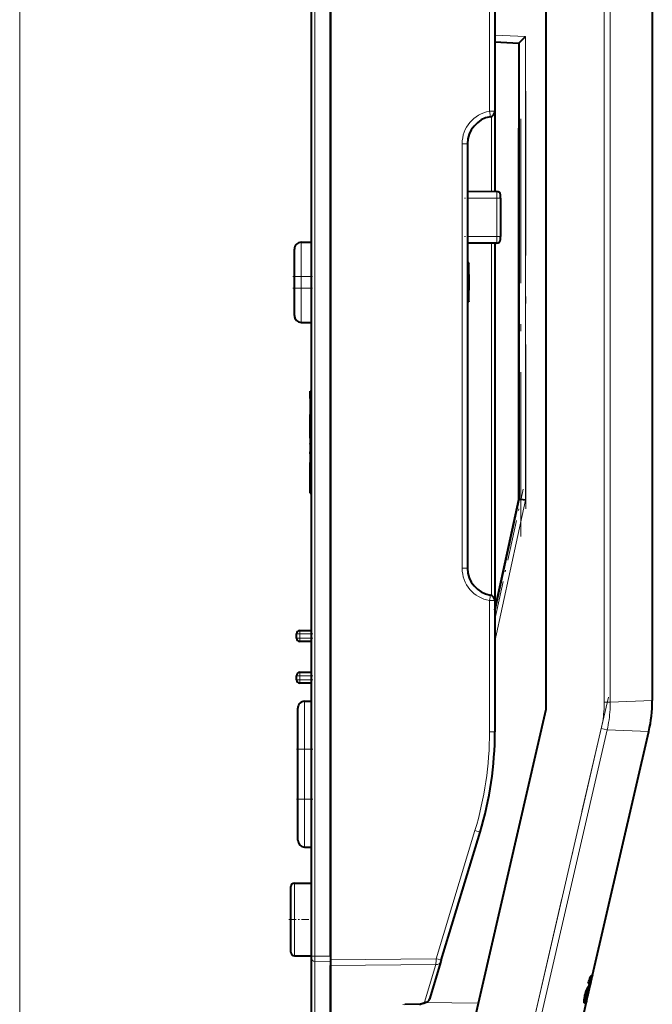
# Model space of a CAD drawing. Extents: x 0 to 420, y 0 to 297.
# Drawn here: x 156 to 202, y 100 to 172 of the extents above; entities that cross this region are included whole.
import ezdxf

# ---------------------------------------------------------------- set-up
doc = ezdxf.new("R2010")
doc.units = 0
doc.linetypes.add('DASHDOT', pattern=[18.5, 12, -3, 0.5, -3])

msp = doc.modelspace()

# ---------------------------------------------------------------- linework, layer by layer
at = {"color": 7, "lineweight": 18}
for p, q in [((155.727173, 97.531281), (155.727173, 198.51767)), ((198.435303, 122.224724), (198.435303, 197.192017)), ((198.874786, 122.224724), (198.874786, 197.215851)), ((177.28894, 192.810211), (177.28894, 103.682098)), ((190.054657, 165.375061), (190.054657, 176.923187)), ((192.688934, 170.828079), (190.447678, 170.945541)), ((192.688934, 170.828079), (192.688934, 136.985901)), ((190.447662, 165.375076), (190.054657, 165.375076)), ((190.202026, 159.521774), (190.202026, 165.006073)), ((188.054642, 132.008636), (188.054642, 163.008652)), ((188.054642, 163.008636), (188.447662, 163.008636)), ((190.599854, 159.036652), (188.447662, 159.036652)), ((190.599854, 159.518311), (190.599854, 159.036652)), ((190.599854, 156.236649), (190.599854, 159.036652)), ((190.599854, 159.036652), (190.847672, 159.036652)), ((188.447662, 156.236649), (190.599854, 156.236649)), ((190.599854, 156.236649), (190.599854, 155.75499)), ((190.847672, 156.236649), (190.599854, 156.236649)), ((176.297668, 153.309952), (176.297668, 155.809952)), ((190.202026, 130.01123), (190.202026, 155.751526)), ((188.547668, 154.288101), (188.447662, 154.288101)), ((175.797668, 153.309952), (176.297668, 153.309952)), ((177.047668, 153.309952), (176.297668, 153.309952)), ((176.297668, 153.309952), (176.297668, 152.459946)), ((188.547668, 153.357147), (188.447662, 153.357147)), ((176.297668, 152.459946), (175.797668, 152.459946)), ((176.297668, 152.459946), (177.047668, 152.459946)), ((176.297668, 149.959946), (176.297668, 152.459946)), ((188.447662, 152.407135), (188.547668, 152.407135)), ((188.447662, 151.476181), (188.547668, 151.476181)), ((177.047668, 144.408676), (176.947662, 144.408676)), ((177.047668, 143.138229), (176.947662, 143.138229)), ((176.947662, 141.684647), (177.047668, 141.684647)), ((176.947662, 139.732147), (177.047668, 139.732147)), ((176.947662, 137.580353), (177.047668, 137.580353)), ((190.447678, 126.648094), (192.688934, 136.985901)), ((188.447662, 132.008636), (188.054642, 132.008636)), ((190.054657, 120.061897), (190.054657, 129.642212)), ((190.054657, 129.642212), (190.447662, 129.642212)), ((176.197662, 127.207146), (176.197662, 127.457146)), ((175.947662, 127.207146), (176.197662, 127.207146)), ((176.197662, 126.907143), (175.947662, 126.907143)), ((177.047668, 127.207146), (176.197662, 127.207146)), ((176.197662, 127.207146), (176.197662, 126.907143)), ((176.197662, 126.907143), (177.047668, 126.907143)), ((176.197662, 126.657143), (176.197662, 126.907143)), ((176.197662, 124.157143), (176.197662, 124.407143)), ((175.947662, 124.157143), (176.197662, 124.157143)), ((176.197662, 123.85714), (175.947662, 123.85714)), ((177.047668, 124.157143), (176.197662, 124.157143)), ((176.197662, 124.157143), (176.197662, 123.85714)), ((176.197662, 123.85714), (177.047668, 123.85714)), ((176.197662, 123.60714), (176.197662, 123.85714)), ((176.547668, 118.789001), (176.547668, 122.289001)), ((201.947662, 122.338905), (198.874786, 122.224724)), ((198.874786, 122.224724), (198.435303, 122.224724)), ((198.215988, 120.294777), (193.182907, 98.494064)), ((193.613129, 98.394737), (198.646225, 120.19545)), ((198.215988, 120.294777), (198.646225, 120.19545)), ((198.64624, 120.195526), (201.69133, 120.089447)), ((190.447662, 120.061897), (190.054657, 120.061897)), ((176.047668, 118.789001), (176.547668, 118.789001)), ((177.047668, 118.789001), (176.547668, 118.789001)), ((176.547668, 118.789001), (176.547668, 115.136589)), ((176.547668, 115.136589), (176.047668, 115.136589)), ((176.547668, 111.636589), (176.547668, 115.136589)), ((176.547668, 115.136589), (177.047668, 115.136589)), ((188.987518, 112.848785), (186.155945, 103.488327)), ((175.797668, 106.358223), (175.797668, 109.008224)), ((175.797668, 103.708221), (175.797668, 106.358223)), ((177.28894, 103.682098), (177.047668, 103.682098)), ((177.28894, 103.682098), (178.447662, 103.682098)), ((177.28894, 103.286766), (177.28894, 103.682098)), ((178.447662, 103.251953), (177.28894, 103.286766)), ((177.28894, 98.152679), (177.28894, 103.286766)), ((186.155945, 103.488327), (178.447662, 103.412315)), ((178.447662, 102.983978), (186.129944, 103.059662)), ((186.129944, 103.05941), (185.310394, 100.320847)), ((184.928116, 100.185791), (183.726913, 100.15538)), ((185.310394, 100.320847), (184.928131, 100.185791)), ((189.239807, 100.237358), (185.346817, 100.284309))]:
    msp.add_line(p, q, dxfattribs=at)
at = {"color": 7, "lineweight": 40}
for p, q in [((194.197662, 121.712288), (194.197662, 197.511276)), ((177.047668, 103.682098), (177.047668, 192.810211)), ((178.447662, 193.088654), (178.447662, 103.412315)), ((178.447662, 103.682098), (178.447662, 192.810211)), ((201.947662, 189.498871), (201.947662, 122.338905)), ((190.447662, 176.918411), (190.447662, 165.375076)), ((190.447647, 170.445312), (192.197632, 170.353592)), ((192.197662, 170.353516), (192.197662, 137.039459)), ((190.447662, 165.373703), (190.447662, 159.519638)), ((192.197662, 137.039459), (192.197662, 164.136307)), ((192.197662, 137.039474), (192.197662, 164.136246)), ((188.447662, 163.008636), (188.447662, 132.008636)), ((188.447662, 159.537079), (190.599854, 159.518311)), ((190.847672, 159.036652), (190.847672, 159.268188)), ((190.847672, 159.036652), (190.847672, 156.236649)), ((190.847672, 156.005096), (190.847672, 156.236649)), ((176.297668, 155.809952), (177.047668, 155.809952)), ((190.599854, 155.75499), (188.447662, 155.736206)), ((190.447662, 155.753662), (190.447662, 129.67511)), ((175.797668, 153.309952), (175.797668, 155.309952)), ((188.547668, 154.302994), (188.447662, 154.302994)), ((188.547668, 154.302994), (188.547668, 154.288101)), ((188.547668, 153.457138), (188.547668, 154.288101)), ((175.797668, 152.459946), (175.797668, 153.309952)), ((188.447662, 153.457138), (188.547668, 153.457138)), ((188.547668, 153.457138), (188.547668, 153.357147)), ((188.547668, 153.357147), (188.547668, 152.407135)), ((175.797668, 150.459946), (175.797668, 152.459946)), ((188.547668, 152.307144), (188.447662, 152.307144)), ((188.547668, 152.407135), (188.547668, 152.307144)), ((188.547668, 151.476181), (188.547668, 152.307144)), ((188.547668, 151.461288), (188.447662, 151.461288)), ((188.547668, 151.476181), (188.547668, 151.461288)), ((176.297668, 149.959946), (177.047668, 149.959946)), ((176.297668, 149.959946), (177.047668, 149.959946)), ((176.947662, 144.933685), (177.047668, 144.933685)), ((176.947662, 144.408676), (176.947662, 144.933685)), ((176.947662, 144.633682), (176.947662, 144.258682)), ((176.947662, 144.408676), (176.947662, 143.238235)), ((176.947662, 143.138229), (176.947662, 143.238235)), ((176.947662, 143.238235), (177.047668, 143.238235)), ((176.947662, 141.684647), (176.947662, 143.138229)), ((176.947662, 142.306183), (176.947662, 142.406189)), ((176.947662, 141.507141), (176.947662, 142.306183)), ((176.947662, 141.584641), (176.947662, 141.684647)), ((176.947662, 141.584641), (177.047668, 141.584641)), ((177.047668, 141.507141), (176.947662, 141.507141)), ((176.947662, 141.507141), (176.947662, 141.47522)), ((177.047668, 141.47522), (176.947662, 141.47522)), ((176.947662, 141.47522), (176.947662, 141.379486)), ((177.047668, 141.379486), (176.947662, 141.379486)), ((176.947662, 141.379486), (176.947662, 141.251831)), ((177.047668, 141.251831), (176.947662, 141.251831)), ((176.947662, 141.251831), (176.947662, 141.156082)), ((177.047668, 141.204391), (176.947662, 141.204391)), ((176.947662, 141.204391), (176.947662, 139.732147)), ((176.947662, 141.156082), (176.947662, 141.124161)), ((176.947662, 141.060333), (176.947662, 141.124161)), ((176.947662, 141.060333), (176.947662, 140.964584)), ((176.947662, 140.964584), (176.947662, 140.900757)), ((176.947662, 140.900757), (176.947662, 140.868851)), ((176.947662, 140.868851), (176.947662, 140.836929)), ((176.947662, 140.836929), (176.947662, 140.773102)), ((176.947662, 140.773102), (176.947662, 140.645447)), ((176.947662, 140.645447), (176.947662, 140.517776)), ((176.947662, 140.3582), (176.947662, 140.517776)), ((176.947662, 140.3582), (176.947662, 140.230545)), ((176.947662, 140.230545), (176.947662, 140.10289)), ((176.947662, 140.10289), (176.947662, 140.039062)), ((176.947662, 140.039062), (176.947662, 140.007141)), ((176.947662, 138.157135), (176.947662, 139.732147)), ((177.047668, 138.157135), (176.947662, 138.157135)), ((176.947662, 137.580353), (176.947662, 138.157135)), ((176.947662, 137.480347), (176.947662, 137.580353)), ((176.947662, 137.480347), (177.047668, 137.480347)), ((192.197662, 137.039474), (190.447678, 128.967133)), ((190.447678, 128.967148), (192.192764, 137.01683)), ((192.192764, 137.01683), (192.197662, 137.039474)), ((190.447632, 129.674927), (190.446671, 129.670486)), ((190.447662, 129.642212), (190.447662, 120.061897)), ((176.197662, 127.457146), (177.047668, 127.457146)), ((175.947662, 126.907143), (175.947662, 127.207146)), ((177.047668, 126.657143), (176.197662, 126.657143)), ((176.197662, 124.407143), (177.047668, 124.407143)), ((175.947662, 123.85714), (175.947662, 124.157143)), ((177.047668, 123.60714), (176.197662, 123.60714)), ((176.547668, 122.289001), (177.047668, 122.289001)), ((176.047668, 118.789001), (176.047668, 121.789001)), ((188.825272, 98.441841), (194.197678, 121.71228)), ((177.047668, 119.254211), (177.047668, 120.279213)), ((197.580292, 102.282364), (201.691422, 120.0896)), ((176.047668, 115.136589), (176.047668, 118.789001)), ((176.047668, 112.136589), (176.047668, 115.136589)), ((186.53183, 103.372528), (189.363403, 112.732971)), ((176.547668, 111.636589), (177.047668, 111.636589)), ((175.547668, 106.358223), (175.547668, 108.758224)), ((175.797668, 109.008224), (177.047668, 109.008224)), ((175.547668, 103.958221), (175.547668, 106.358223)), ((175.797668, 103.708221), (177.047668, 103.708221)), ((175.797668, 103.708221), (177.047668, 103.708221)), ((177.047668, 103.501709), (177.047668, 103.682098)), ((178.447662, 103.682098), (178.447662, 103.251953)), ((177.047668, 98.402527), (177.047668, 103.501709)), ((178.447662, 103.412315), (178.447662, 102.984016)), ((178.447662, 103.251953), (178.447662, 98.112213)), ((178.447662, 98.928177), (178.447662, 102.984039)), ((186.505569, 103.286469), (185.67038, 100.525383)), ((186.53183, 103.372528), (186.505798, 103.286507)), ((197.460617, 102.1866), (197.486786, 102.1866)), ((197.537415, 102.096619), (197.562973, 102.207367)), ((197.56282, 102.207367), (197.552124, 102.207367)), ((197.580276, 102.282364), (197.562943, 102.207382)), ((197.580109, 102.282364), (197.566742, 102.282364)), ((197.151093, 100.423294), (197.537415, 102.096619)), ((197.267899, 101.676514), (197.284851, 101.741615)), ((197.348663, 101.676514), (197.267899, 101.676514)), ((197.287491, 101.751511), (197.296005, 101.751511)), ((197.361526, 101.751511), (197.296005, 101.751511)), ((197.32254, 101.676514), (197.341888, 101.751511)), ((197.414459, 101.933945), (197.430435, 101.933945)), ((197.41922, 101.933937), (197.422607, 101.959045)), ((197.103867, 100.696968), (197.11554, 100.730247)), ((197.108032, 100.73024), (197.123703, 100.73024)), ((197.124954, 100.783669), (197.117569, 100.783669)), ((197.301956, 101.350029), (197.288696, 101.350029)), ((184.984863, 100.160995), (183.857651, 100.132454)), ((184.935928, 100.179497), (184.928116, 100.185791)), ((185.310394, 100.320847), (185.331604, 100.317848)), ((196.135834, 96.025681), (197.133789, 100.348297)), ((196.972122, 100.350822), (196.998108, 100.350822)), ((197.048111, 100.348289), (197.079102, 100.469345)), ((197.1073, 100.348289), (197.048111, 100.348289)), ((197.079102, 100.469345), (197.064819, 100.469345)), ((197.067307, 100.423294), (197.073166, 100.423294)), ((197.115448, 100.589279), (197.073166, 100.423294)), ((197.11882, 100.423294), (197.073166, 100.423294)), ((197.081009, 100.348289), (197.096283, 100.423309)), ((197.133591, 100.348297), (197.130234, 100.348297)), ((197.147369, 100.423645), (197.130798, 100.348297)), ((197.15094, 100.423294), (197.148407, 100.423294))]:
    msp.add_line(p, q, dxfattribs=at)
at = {"color": 7, "linetype": 'DASHDOT', "lineweight": 18}
for p, q in [((192.347672, 134.329803), (192.347672, 166.845917)), ((192.697662, 166.846008), (192.697662, 134.329514)), ((192.644745, 96.20285), (198.736694, 122.590019))]:
    msp.add_line(p, q, dxfattribs=at)
at = {"color": 7, "linetype": 'DASHDOT', "lineweight": 18, "ltscale": 0.064573}
for p, q in [((190.815094, 159.036652), (188.232178, 159.036652)), ((190.815094, 156.236649), (188.232178, 156.236649))]:
    msp.add_line(p, q, dxfattribs=at)
at = {"color": 7, "linetype": 'DASHDOT', "lineweight": 18, "ltscale": 0.0375}
for p, q in [((175.672668, 153.309952), (177.172668, 153.309952)), ((175.672668, 152.459946), (177.172668, 152.459946))]:
    msp.add_line(p, q, dxfattribs=at)
at = {"color": 7, "linetype": 'DASHDOT', "lineweight": 18, "ltscale": 0.0255}
for p, q in [((176.297668, 152.374954), (176.297668, 153.394943)), ((176.112671, 127.207146), (177.132675, 127.207146)), ((176.112671, 126.907143), (177.132675, 126.907143)), ((176.112671, 124.157143), (177.132675, 124.157143)), ((176.112671, 123.85714), (177.132675, 123.85714))]:
    msp.add_line(p, q, dxfattribs=at)
at = {"color": 7, "linetype": 'DASHDOT', "lineweight": 18, "ltscale": 0.003008}
for p, q in [((188.557693, 153.357147), (188.437393, 153.357147)), ((188.557693, 152.407135), (188.437393, 152.407135)), ((177.057693, 139.207138), (176.937393, 139.207138))]:
    msp.add_line(p, q, dxfattribs=at)
at = {"color": 7, "linetype": 'DASHDOT', "lineweight": 18, "ltscale": 0.003}
for p, q in [((176.937668, 143.138229), (177.057663, 143.138229)), ((176.937668, 141.684647), (177.057663, 141.684647)), ((176.937668, 137.580353), (177.057663, 137.580353))]:
    msp.add_line(p, q, dxfattribs=at)
at = {"color": 7, "linetype": 'DASHDOT', "lineweight": 18, "ltscale": 0.2471}
msp.add_line((190.419769, 128.130402), (192.51387, 137.790024), dxfattribs=at)
at = {"color": 7, "linetype": 'DASHDOT', "lineweight": 18, "ltscale": 0.009007}
for p, q in [((176.197662, 127.237167), (176.197662, 126.876869)), ((176.197662, 124.187164), (176.197662, 123.826866))]:
    msp.add_line(p, q, dxfattribs=at)
at = {"color": 7, "linetype": 'DASHDOT', "lineweight": 18, "ltscale": 0.03}
for p, q in [((175.947662, 118.789001), (177.147675, 118.789001)), ((175.947662, 115.136589), (177.147675, 115.136589))]:
    msp.add_line(p, q, dxfattribs=at)
at = {"color": 7, "linetype": 'DASHDOT', "lineweight": 18, "ltscale": 0.10958}
msp.add_line((176.547668, 119.154266), (176.547668, 114.771072), dxfattribs=at)
at = {"color": 7, "linetype": 'DASHDOT', "lineweight": 18, "ltscale": 0.045007}
msp.add_line((175.3974, 106.358223), (177.197693, 106.358223), dxfattribs=at)
at = {"color": 7, "linetype": 'DASHDOT', "lineweight": 18, "ltscale": 0.034762}
msp.add_line((177.173065, 103.682098), (178.563538, 103.682098), dxfattribs=at)
at = {"color": 7, "lineweight": 40}
for points in [[(192.197632, 170.353622), (192.197662, 170.353775), (192.198135, 170.354492), (192.202896, 170.359833), (192.246216, 170.40303), (192.388687, 170.541489), (192.688934, 170.828079)], [(192.688934, 136.985901), (192.3423, 137.023331), (192.219925, 137.036545), (192.200256, 137.038544), (192.198471, 137.03894), (192.197952, 137.039139), (192.197754, 137.039276), (192.197693, 137.039352), (192.197662, 137.039459)], [(197.504196, 102.261627), (197.509521, 102.260056), (197.513809, 102.255463), (197.515564, 102.252426), (197.51857, 102.245384), (197.522324, 102.232155), (197.524536, 102.213737), (197.523987, 102.186188), (197.51973, 102.146049), (197.510803, 102.088882), (197.497925, 102.018784), (197.482529, 101.941818), (197.45343, 101.806038), (197.421539, 101.666267), (197.388123, 101.526924), (197.225204, 100.858162), (197.172058, 100.640297), (197.142502, 100.514832), (197.129974, 100.458374), (197.1073, 100.348289)], [(197.11882, 100.423294), (197.149246, 100.558937), (197.190918, 100.732475), (197.238617, 100.926781), (197.38353, 101.519707), (197.415649, 101.652466), (197.446884, 101.788689), (197.474319, 101.918488), (197.488663, 101.992645), (197.499481, 102.056007), (197.505356, 102.101311), (197.506912, 102.131531), (197.505432, 102.152267), (197.502075, 102.167458), (197.497055, 102.179367), (197.494049, 102.183411), (197.490677, 102.185814), (197.486877, 102.186615)], [(197.284851, 101.741615), (197.315186, 101.850815), (197.346313, 101.953812), (197.375992, 102.042625), (197.401489, 102.10923), (197.424728, 102.16069), (197.445557, 102.19873), (197.463226, 102.225243), (197.479507, 102.245193), (197.486862, 102.252472), (197.493607, 102.257721), (197.499146, 102.260605), (197.504196, 102.261627)], [(197.486877, 102.186615), (197.482452, 102.185837), (197.47757, 102.183502), (197.470459, 102.178177), (197.462738, 102.170532), (197.447861, 102.152191), (197.431427, 102.127655), (197.413437, 102.095413), (197.3936, 102.052628), (197.372025, 101.997635), (197.347427, 101.925568), (197.321915, 101.842781), (197.296005, 101.751511)], [(197.41835, 102.147446), (197.429199, 102.161903), (197.439377, 102.173477), (197.4487, 102.181747), (197.455002, 102.18541), (197.460617, 102.1866)], [(197.497147, 102.17942), (197.498428, 102.207001), (197.497177, 102.225342), (197.49411, 102.239883), (197.491577, 102.247643), (197.488647, 102.253975)], [(196.980713, 100.275864), (196.977737, 100.276489), (196.975037, 100.278336), (196.971832, 100.282639), (196.969086, 100.288933), (196.966766, 100.297089), (196.964401, 100.310081), (196.962738, 100.325851), (196.961777, 100.346359), (196.961807, 100.370178), (196.964828, 100.424408), (196.971802, 100.491058), (196.981735, 100.56395), (196.99411, 100.641159), (197.008621, 100.720383), (197.025421, 100.801376), (197.044312, 100.882782), (197.064926, 100.962906), (197.094711, 101.066162), (197.110062, 101.114342), (197.125565, 101.159813), (197.154022, 101.235382), (197.180664, 101.296425), (197.194107, 101.323715), (197.206497, 101.347), (197.224579, 101.377975), (197.241364, 101.404366), (197.257065, 101.427055), (197.26619, 101.438805), (197.2827, 101.457405), (197.297256, 101.473785), (197.314758, 101.498268), (197.330429, 101.526329), (197.346024, 101.559738), (197.362366, 101.60157), (197.38092, 101.660126), (197.400314, 101.733521)], [(197.400894, 101.717354), (197.385834, 101.657906), (197.370697, 101.603119), (197.359573, 101.566292), (197.349319, 101.535355), (197.339325, 101.50843), (197.329178, 101.484055), (197.310272, 101.444565), (197.3013, 101.42865), (197.284042, 101.403366), (197.275345, 101.392967), (197.257416, 101.373268), (197.236786, 101.347122), (197.212921, 101.310532), (197.199936, 101.288818), (197.186295, 101.264343), (197.166473, 101.224495), (197.14537, 101.175766), (197.122986, 101.116989), (197.098511, 101.044235), (197.074707, 100.964119), (197.0522, 100.878319), (197.036087, 100.808968), (197.021805, 100.739944), (197.009293, 100.67215), (196.998795, 100.607376), (196.988449, 100.530128), (196.984711, 100.494545), (196.982117, 100.461914), (196.980759, 100.420418), (196.982407, 100.387962), (196.984329, 100.374863), (196.986938, 100.364456), (196.989914, 100.357346), (196.993454, 100.352798), (196.998077, 100.350975)], [(197.342484, 101.485382), (197.313583, 101.374779), (197.25766, 101.156975), (197.20253, 100.944016), (197.168076, 100.817429), (197.151505, 100.761147), (197.140121, 100.725578), (197.129669, 100.696289), (197.120529, 100.674301), (197.113068, 100.66037), (197.110046, 100.656631), (197.108307, 100.655388), (197.107529, 100.655144), (197.106445, 100.655251)], [(197.108688, 100.734634), (197.113403, 100.762024), (197.125885, 100.823639), (197.150009, 100.928337), (197.163651, 100.983276), (197.177734, 101.036324), (197.191818, 101.085144), (197.206039, 101.130783), (197.22345, 101.182114), (197.234543, 101.212456), (197.255814, 101.267067), (197.278488, 101.324165), (197.342484, 101.485382)], [(197.189682, 101.315071), (197.210419, 101.346725), (197.228378, 101.369736), (197.246063, 101.389427), (197.26091, 101.407318), (197.268234, 101.417648), (197.279282, 101.435745), (197.289551, 101.455132), (197.299866, 101.476921)], [(197.43045, 101.933929), (197.430069, 101.933868), (197.42923, 101.933449), (197.426163, 101.92981), (197.422363, 101.922798), (197.412689, 101.899071), (197.395386, 101.846954), (197.376297, 101.781815), (197.348663, 101.676514)], [(197.361526, 101.751511), (197.379333, 101.817528), (197.396896, 101.878189), (197.410187, 101.920883), (197.422775, 101.958054), (197.433624, 101.986221), (197.441193, 102.001968), (197.444168, 102.00634), (197.446594, 102.008423), (197.447632, 102.008652)], [(197.400314, 101.733521), (197.412048, 101.783981), (197.421509, 101.830399), (197.42926, 101.877289), (197.433136, 101.912498), (197.433289, 101.926826), (197.432587, 101.93132), (197.431808, 101.933136), (197.43132, 101.933655), (197.43045, 101.933929)], [(197.447632, 102.008652), (197.448853, 102.008133), (197.449677, 102.007057), (197.450607, 102.004448), (197.451508, 101.995987), (197.451187, 101.983284), (197.447296, 101.947273), (197.440216, 101.901291), (197.429962, 101.847122), (197.411972, 101.764236), (197.400894, 101.717354)], [(197.106445, 100.655251), (197.105972, 100.65551), (197.105118, 100.656433), (197.104385, 100.657906), (197.103287, 100.662476), (197.102615, 100.673248), (197.103165, 100.688408), (197.105011, 100.707703), (197.108688, 100.734634)], [(197.124954, 100.783669), (197.122162, 100.762306), (197.121002, 100.745941), (197.121429, 100.734436), (197.122299, 100.731316), (197.122864, 100.730568), (197.123703, 100.730202)], [(197.123703, 100.730202), (197.124084, 100.730232), (197.124954, 100.730598), (197.125931, 100.731354), (197.128174, 100.733925), (197.133057, 100.741745), (197.138428, 100.752747), (197.144913, 100.76899), (197.152527, 100.791016), (197.163986, 100.827744), (197.187668, 100.910957), (197.214874, 101.012611), (197.27063, 101.228348), (197.301956, 101.350029)], [(197.301956, 101.350029), (197.2677, 101.262749), (197.232925, 101.1745), (197.208725, 101.109024), (197.195801, 101.069862), (197.175537, 101.00177), (197.155533, 100.923752), (197.143829, 100.873993), (197.132889, 100.82489), (197.124954, 100.783669)], [(197.079102, 100.469345), (197.045441, 100.386002), (197.029938, 100.349274), (197.012527, 100.312988), (197.00322, 100.296974), (196.996658, 100.287636), (196.99054, 100.280884)], [(197.007004, 100.355438), (197.014664, 100.364273), (197.02298, 100.377182), (197.031067, 100.39222), (197.048508, 100.430077), (197.071747, 100.486542), (197.094315, 100.541939), (197.108795, 100.575233), (197.115448, 100.589279)]]:
    msp.add_lwpolyline(points, dxfattribs=at)
at = {"color": 7, "lineweight": 18}
for points in [[(190.054657, 165.375061), (190.091599, 165.148926), (190.106186, 165.052505), (190.113525, 164.997162), (190.114655, 164.983963), (190.114563, 164.981049), (190.114471, 164.980789), (190.114426, 164.980713), (190.114334, 164.980667)], [(190.114349, 130.036621), (190.114471, 130.036514), (190.114532, 130.036362), (190.114624, 130.035858), (190.114487, 130.029999), (190.113312, 130.018097), (190.107941, 129.977036), (190.093353, 129.879517), (190.074356, 129.760696), (190.054657, 129.642212)]]:
    msp.add_lwpolyline(points, dxfattribs=at)
for centre, radius, start, end in [((190.454926, 163.008438), 2.400316, 99.599745, 179.994718), ((190.454987, 132.008911), 2.400391, 180.006743, 260.399074), ((189.932785, 122.209518), 8.501596, 346.984138, 356.647648), ((189.929276, 122.225868), 8.506026, 356.539387, 359.992255), ((189.859833, 122.208923), 9.014126, 347.093513, 356.676666), ((189.881744, 122.223198), 8.993054, 356.57781, 0.009725), ((163.953766, 104.603256), 22.230001, 356.017655, 357.125194)]:
    msp.add_arc(centre, radius, start, end, dxfattribs=at)
at = {"color": 7, "lineweight": 40}
for centre, radius, start, end in [((190.447662, 163.008636), 2, 99.594069, 179.999995), ((190.047668, 165.375076), 0.4, 279.594071, 0), ((190.597672, 159.268311), 0.25, 0, 89.499999), ((176.297668, 155.309952), 0.5, 90.000003, 180.000005), ((190.597672, 156.00499), 0.25, 270.500001, 360), ((176.297668, 150.459946), 0.5, 179.999995, 269.999997), ((176.297668, 150.459946), 0.5, 180.000005, 269.999997), ((190.447662, 132.008636), 2, 180.000145, 260.406225), ((190.047668, 129.642212), 0.4, 0, 80.405929), ((176.197662, 127.207146), 0.25, 90.000003, 180.000005), ((176.197662, 126.907143), 0.25, 180.000005, 269.999997), ((176.197662, 124.157143), 0.25, 90.000003, 179.999995), ((176.197662, 123.85714), 0.25, 179.999995, 269.999997), ((176.547668, 121.789001), 0.5, 90.000003, 180.000005), ((191.947647, 122.338867), 10.000003, 347.000499, 0.000215), ((176.547668, 112.136589), 0.5, 180.000005, 269.999997), ((175.797668, 108.758224), 0.25, 135, 180.000005), ((175.797668, 108.758224), 0.25, 90.000003, 135), ((175.797668, 103.958221), 0.25, 179.999995, 225), ((175.797668, 103.958221), 0.25, 179.999995, 225), ((175.797668, 103.958221), 0.25, 225, 269.999997), ((175.797668, 103.958221), 0.25, 225, 269.999997), ((-411.973267, 238.839783), 624.649463, 347.190468, 347.372333), ((-412.22876, 239.255371), 624.991901, 347.165584, 347.333272), ((184.987488, 100.240524), 0.079721, 229.809204, 268.107639), ((184.983566, 100.21405), 0.053066, 271.404025, 289.019206), ((167.612503, 150.673523), 53.418902, 288.996461, 289.550383), ((185.374634, 100.665459), 0.350181, 262.944754, 288.959086), ((185.394058, 100.606667), 0.288109, 289.102158, 343.619907), ((196.976074, 100.364655), 0.014337, 188.683447, 253.386764), ((196.700851, 100.472351), 0.327038, 325.40277, 338.877415), ((196.978821, 100.291336), 0.015645, 276.956764, 318.274569), ((196.996628, 100.36467), 0.013831, 276.058362, 318.328452)]:
    msp.add_arc(centre, radius, start, end, dxfattribs=at)
at = {"color": 7, "lineweight": 18}
for centre, major_axis, ratio, start_param, end_param in [((165.150314, 120.061913), (-0.000031, 24.908119), 0.999848, 4.41859033, 4.712387399), ((188.980545, 112.848785), (-0.382858, 0.115822), 0.005054, 3.141721493, 4.695683224), ((177.297668, 103.501709), (-0.25, 0), 0.860288, 0, 1.535889742), ((186.122925, 103.40229), (-0.382858, 0.115814), 0.84577, 1.83902401, 3.141399609), ((186.148956, 103.488335), (0.382858, -0.115822), 0.005054, 0, 1.554075859)]:
    msp.add_ellipse(centre, major_axis=major_axis, ratio=ratio, start_param=start_param, end_param=end_param, dxfattribs=at)
at = {"color": 7, "lineweight": 40}
msp.add_ellipse((165.143463, 120.061913), major_axis=(0.000031, -25.308067), ratio=0.999848, start_param=1.276997639, end_param=1.570794656, dxfattribs=at)

doc.saveas('drawing.dxf')
